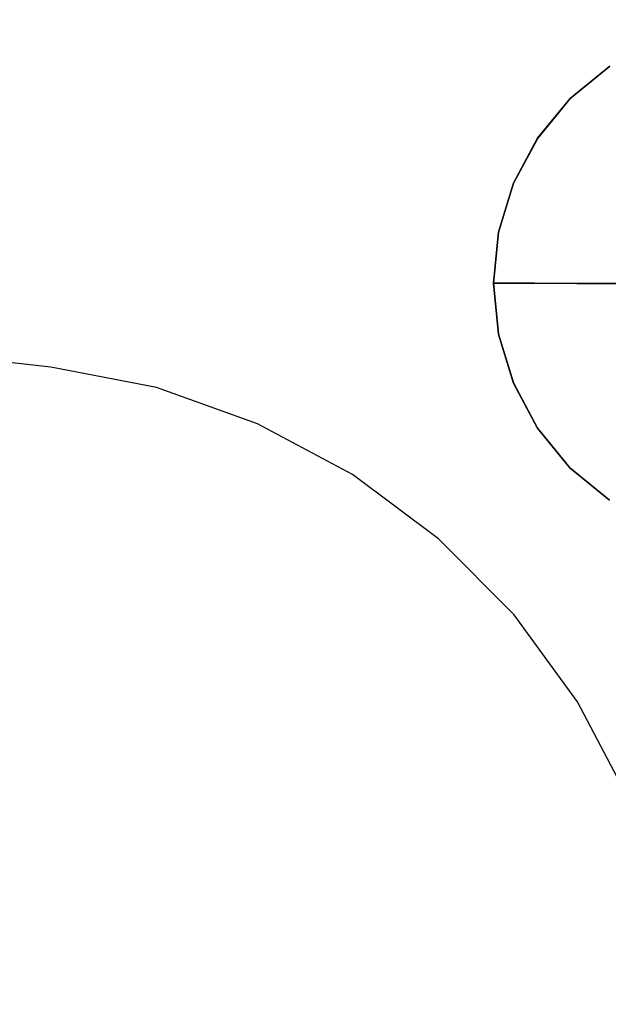
# Model space of a CAD drawing. Units: millimetres. Extents: x 3 to 903, y -900 to 7.
# Drawn here: x 660 to 745, y -252 to -110 of the extents above; entities that cross this region are included whole.
import ezdxf

# ---------------------------------------------------------------- set-up
doc = ezdxf.new("R2010")
doc.units = ezdxf.units.MM
for name, color, linetype in [('CHROME1', 252, 'Continuous'), ('PANEL', 254, 'Continuous'), ('SHOWER_TRAY', 7, 'Continuous')]:
    doc.layers.add(name, color=color, linetype=linetype)

msp = doc.modelspace()

# ---------------------------------------------------------------- linework, layer by layer
at = {"layer": 'CHROME1'}
for points, invisible_edges in [([(748, -130.07, 100.48), (739.52, -121.58, 100.57), (745.21, -116.92, 100.58), (751.87, -126.9, 100.49)], 13), ([(739.52, -121.58, 100.57), (739.52, -121.59, 101.57), (745.21, -116.93, 101.58), (745.21, -116.92, 100.58)], 5), ([(739.52, -121.59, 101.57), (743.68, -125.76, 104.33), (748.47, -121.83, 104.34), (745.21, -116.93, 101.58)], 7), ([(744.83, -133.93, 100.46), (734.85, -127.26, 100.54), (739.52, -121.58, 100.57), (748, -130.07, 100.48)], 13), ([(734.85, -127.26, 100.54), (734.86, -127.27, 101.54), (739.52, -121.59, 101.57), (739.52, -121.58, 100.57)], 5), ([(734.86, -127.27, 101.54), (739.74, -130.55, 104.31), (743.68, -125.76, 104.33), (739.52, -121.59, 101.57)], 7), ([(743.68, -125.76, 104.33), (747.98, -130.07, 106.6), (751.85, -126.89, 106.62), (748.47, -121.83, 104.34)], 15), ([(739.74, -130.55, 104.31), (744.8, -133.94, 106.59), (747.98, -130.07, 106.6), (743.68, -125.76, 104.33)], 15), ([(742.47, -138.34, 100.44), (731.38, -133.74, 100.5), (734.85, -127.26, 100.54), (744.83, -133.93, 100.46)], 13), ([(731.38, -133.74, 100.5), (731.39, -133.75, 101.5), (734.86, -127.27, 101.54), (734.85, -127.26, 100.54)], 5), ([(731.39, -133.75, 101.5), (736.81, -136.02, 104.28), (739.74, -130.55, 104.31), (734.86, -127.27, 101.54)], 7), ([(765.99, -148.04, 90.3), (744.8, -133.86, 90.47), (747.97, -130, 90.48), (765.99, -148.04, 90.3)], 15), ([(744.8, -133.86, 90.47), (744.83, -133.93, 100.46), (748, -130.07, 100.48), (747.97, -130, 90.48)], 15), ([(744.8, -133.94, 106.59), (749.99, -137.43, 108.37), (752.39, -134.5, 108.38), (747.98, -130.07, 106.6)], 15), ([(736.81, -136.02, 104.28), (742.43, -138.36, 106.56), (744.8, -133.94, 106.59), (739.74, -130.55, 104.31)], 15), ([(741.02, -143.12, 100.41), (729.25, -140.78, 100.46), (731.38, -133.74, 100.5), (742.47, -138.34, 100.44)], 13), ([(729.25, -140.78, 100.46), (729.25, -140.78, 101.46), (731.39, -133.75, 101.5), (731.38, -133.74, 100.5)], 5), ([(729.25, -140.78, 101.46), (735.01, -141.95, 104.24), (736.81, -136.02, 104.28), (731.39, -133.75, 101.5)], 7), ([(742.43, -138.36, 106.56), (748.2, -140.76, 108.35), (749.99, -137.43, 108.37), (744.8, -133.94, 106.59)], 15), ([(765.99, -148.04, 90.3), (742.44, -138.27, 90.44), (744.8, -133.86, 90.47), (765.99, -148.04, 90.3)], 15), ([(742.44, -138.27, 90.44), (742.47, -138.34, 100.44), (744.83, -133.93, 100.46), (744.8, -133.86, 90.47)], 15), ([(735.01, -141.95, 104.24), (740.97, -143.15, 106.53), (742.43, -138.36, 106.56), (736.81, -136.02, 104.28)], 15), ([(740.97, -143.15, 106.53), (747.1, -144.39, 108.32), (748.2, -140.76, 108.35), (742.43, -138.36, 106.56)], 15), ([(765.99, -148.04, 90.3), (740.99, -143.05, 90.41), (742.44, -138.27, 90.44), (765.99, -148.04, 90.3)], 15), ([(740.99, -143.05, 90.41), (741.02, -143.12, 100.41), (742.47, -138.34, 100.44), (742.44, -138.27, 90.44)], 15), ([(740.52, -148.1, 100.38), (728.52, -148.09, 100.41), (729.25, -140.78, 100.46), (741.02, -143.12, 100.41)], 13), ([(728.52, -148.09, 100.41), (728.53, -148.1, 101.41), (729.25, -140.78, 101.46), (729.25, -140.78, 100.46)], 5), ([(728.53, -148.1, 101.41), (734.4, -148.12, 104.2), (735.01, -141.95, 104.24), (729.25, -140.78, 101.46)], 6), ([(734.4, -148.12, 104.2), (740.48, -148.14, 106.5), (740.97, -143.15, 106.53), (735.01, -141.95, 104.24)], 14), ([(740.48, -148.14, 106.5), (746.73, -148.16, 108.3), (747.1, -144.39, 108.32), (740.97, -143.15, 106.53)], 14), ([(765.99, -148.04, 90.3), (740.49, -148.03, 90.38), (740.99, -143.05, 90.41), (765.99, -148.04, 90.3)], 15), ([(740.49, -148.03, 90.38), (740.52, -148.1, 100.38), (741.02, -143.12, 100.41), (740.99, -143.05, 90.41)], 15), ([(741.01, -153.07, 100.34), (729.24, -155.41, 100.36), (728.52, -148.09, 100.41), (740.52, -148.1, 100.38)], 13), ([(729.24, -155.41, 100.36), (729.24, -155.41, 101.36), (728.53, -148.1, 101.41), (728.52, -148.09, 100.41)], 5), ([(729.24, -155.41, 101.36), (735, -154.29, 104.15), (734.4, -148.12, 104.2), (728.53, -148.1, 101.41)], 3), ([(735, -154.29, 104.15), (740.97, -153.13, 106.46), (740.48, -148.14, 106.5), (734.4, -148.12, 104.2)], 11), ([(740.97, -153.13, 106.46), (747.1, -151.93, 108.27), (746.73, -148.16, 108.3), (740.48, -148.14, 106.5)], 11), ([(765.99, -148.04, 90.3), (740.98, -153, 90.34), (740.49, -148.03, 90.38), (765.99, -148.04, 90.3)], 15), ([(740.98, -153, 90.34), (741.01, -153.07, 100.34), (740.52, -148.1, 100.38), (740.49, -148.03, 90.38)], 15), ([(765.99, -148.04, 90.3), (742.43, -157.79, 90.3), (740.98, -153, 90.34), (765.99, -148.04, 90.3)], 15), ([(765.99, -148.04, 90.3), (744.78, -162.19, 90.26), (742.43, -157.79, 90.3), (765.99, -148.04, 90.3)], 15), ([(765.99, -148.04, 90.3), (747.95, -166.06, 90.23), (744.78, -162.19, 90.26), (765.99, -148.04, 90.3)], 15), ([(742.42, -157.92, 106.42), (748.19, -155.55, 108.24), (747.1, -151.93, 108.27), (740.97, -153.13, 106.46)], 15), ([(742.46, -157.86, 100.3), (731.37, -162.44, 100.3), (729.24, -155.41, 100.36), (741.01, -153.07, 100.34)], 13), ([(736.8, -160.23, 104.1), (742.42, -157.92, 106.42), (740.97, -153.13, 106.46), (735, -154.29, 104.15)], 15), ([(742.43, -157.79, 90.3), (742.46, -157.86, 100.3), (741.01, -153.07, 100.34), (740.98, -153, 90.34)], 15), ([(731.37, -162.45, 101.3), (736.8, -160.23, 104.1), (735, -154.29, 104.15), (729.24, -155.41, 101.36)], 7), ([(731.37, -162.44, 100.3), (731.37, -162.45, 101.3), (729.24, -155.41, 101.36), (729.24, -155.41, 100.36)], 5), ([(744.78, -162.34, 106.38), (749.98, -158.89, 108.21), (748.19, -155.55, 108.24), (742.42, -157.92, 106.42)], 15), ([(744.81, -162.27, 100.26), (734.83, -168.93, 100.25), (731.37, -162.44, 100.3), (742.46, -157.86, 100.3)], 13), ([(739.72, -165.7, 104.06), (744.78, -162.34, 106.38), (742.42, -157.92, 106.42), (736.8, -160.23, 104.1)], 15), ([(744.78, -162.19, 90.26), (744.81, -162.27, 100.26), (742.46, -157.86, 100.3), (742.43, -157.79, 90.3)], 15), ([(747.96, -166.22, 106.35), (752.38, -161.82, 108.19), (749.98, -158.89, 108.21), (744.78, -162.34, 106.38)], 15), ([(734.83, -168.93, 101.25), (739.72, -165.7, 104.06), (736.8, -160.23, 104.1), (731.37, -162.45, 101.3)], 7), ([(734.83, -168.93, 100.25), (734.83, -168.93, 101.25), (731.37, -162.45, 101.3), (731.37, -162.44, 100.3)], 5), ([(747.98, -166.13, 100.23), (739.49, -174.61, 100.19), (734.83, -168.93, 100.25), (744.81, -162.27, 100.26)], 13), ([(743.65, -170.49, 104.01), (747.96, -166.22, 106.35), (744.78, -162.34, 106.38), (739.72, -165.7, 104.06)], 15), ([(747.95, -166.06, 90.23), (747.98, -166.13, 100.23), (744.81, -162.27, 100.26), (744.78, -162.19, 90.26)], 15), ([(739.49, -174.62, 101.19), (743.65, -170.49, 104.01), (739.72, -165.7, 104.06), (734.83, -168.93, 101.25)], 7), ([(751.84, -169.3, 100.19), (745.17, -179.28, 100.14), (739.49, -174.61, 100.19), (747.98, -166.13, 100.23)], 13), ([(748.44, -174.43, 103.97), (751.83, -169.4, 106.31), (747.96, -166.22, 106.35), (743.65, -170.49, 104.01)], 15), ([(739.49, -174.61, 100.19), (739.49, -174.62, 101.19), (734.83, -168.93, 101.25), (734.83, -168.93, 100.25)], 5), ([(745.17, -179.29, 101.14), (748.44, -174.43, 103.97), (743.65, -170.49, 104.01), (739.49, -174.62, 101.19)], 7), ([(745.17, -179.28, 100.14), (745.17, -179.29, 101.14), (739.49, -174.62, 101.19), (739.49, -174.61, 100.19)], 5)]:
    msp.add_3dface(points, dxfattribs=dict(at, invisible_edges=invisible_edges))
at = {"layer": 'PANEL'}
for points, invisible_edges in [([(800.79, -51.11, 1365), (769.05, -19.37, 1365), (702.53, -85.88, 1365), (735.56, -116.27, 1365)], 14), ([(800.79, -51.11, 1350), (769.05, -19.37, 1350), (702.53, -85.88, 1350), (735.56, -116.27, 1350)], 15), ([(813.44, -63.77, 1365), (800.79, -51.11, 1365), (735.56, -116.27, 1365), (749.01, -128.14, 1365)], 14), ([(813.44, -63.77, 1350), (800.79, -51.11, 1350), (735.56, -116.27, 1350), (749.01, -128.14, 1350)], 15), ([(735.56, -116.27, 1365), (702.53, -85.88, 1365), (702.53, -85.88, 1350), (735.56, -116.27, 1350)], 15), ([(749.01, -128.14, 1365), (735.56, -116.27, 1365), (735.56, -116.27, 1350), (749.01, -128.14, 1350)], 15)]:
    msp.add_3dface(points, dxfattribs=dict(at, invisible_edges=invisible_edges))
at = {"layer": 'SHOWER_TRAY'}
for points, invisible_edges in [([(96.87, -85.6, 95), (93.99, -86.81, 95), (828.94, -808.81, 95), (830.16, -805.94, 95)], 15), ([(99.95, -85.15, 95), (96.87, -85.6, 95), (830.16, -805.94, 95), (830.6, -802.85, 95)], 15), ([(830.6, -176.65, 95), (739.95, -85.15, 95), (99.95, -85.15, 95), (830.6, -802.85, 95)], 15), ([(755.1, -88.11, 95), (739.95, -85.15, 95), (830.6, -176.65, 95), (827.78, -161.47, 95)], 15), ([(93.99, -86.81, 95), (91.52, -88.72, 95), (827.03, -811.28, 95), (828.94, -808.81, 95)], 15), ([(91.52, -88.72, 95), (89.61, -91.19, 95), (824.56, -813.19, 95), (827.03, -811.28, 95)], 15), ([(89.61, -91.19, 95), (88.4, -94.07, 95), (821.69, -814.4, 95), (824.56, -813.19, 95)], 15), ([(88.4, -94.07, 95), (87.95, -97.15, 95), (818.6, -814.85, 95), (821.69, -814.4, 95)], 15), ([(77.95, -97.15, 100), (87.95, -97.15, 95), (664.95, -160.15, 95), (664.95, -160.15, 100)], 7), ([(755.6, -251.65, 100), (664.95, -160.15, 100), (77.95, -97.15, 100), (818.6, -824.85, 100)], 5), ([(388.6, -824.85, 100), (818.6, -824.85, 100), (77.95, -97.15, 100), (77.95, -514, 100)], 10), ([(680.1, -163.11, 100), (664.95, -160.15, 100), (664.95, -160.15, 100), (675.03, -170.32, 100)], 12), ([(680.1, -163.11, 100), (664.95, -160.15, 100), (664.95, -160.15, 95), (680.1, -163.11, 95)], 14), ([(694.63, -168.29, 100), (680.1, -163.11, 100), (675.03, -170.32, 100), (685.1, -180.49, 100)], 14), ([(694.63, -168.29, 100), (680.1, -163.11, 100), (680.1, -163.11, 95), (694.63, -168.29, 95)], 14), ([(708.24, -175.58, 100), (694.63, -168.29, 100), (685.1, -180.49, 100), (695.17, -190.65, 100)], 14), ([(708.24, -175.58, 100), (694.63, -168.29, 100), (694.63, -168.29, 95), (708.24, -175.58, 95)], 14), ([(720.61, -184.8, 100), (708.24, -175.58, 100), (695.17, -190.65, 100), (705.24, -200.82, 100)], 14), ([(720.61, -184.8, 100), (708.24, -175.58, 100), (708.24, -175.58, 95), (720.61, -184.8, 95)], 14), ([(731.47, -195.76, 100), (720.61, -184.8, 100), (705.24, -200.82, 100), (715.31, -210.98, 100)], 14), ([(731.47, -195.76, 100), (720.61, -184.8, 100), (720.61, -184.8, 95), (731.47, -195.76, 95)], 14), ([(740.58, -208.22, 100), (731.47, -195.76, 100), (715.31, -210.98, 100), (725.38, -221.15, 100)], 14), ([(740.58, -208.22, 100), (731.47, -195.76, 100), (731.47, -195.76, 95), (740.58, -208.22, 95)], 14), ([(747.74, -221.89, 100), (740.58, -208.22, 100), (725.38, -221.15, 100), (735.46, -231.31, 100)], 14), ([(747.74, -221.89, 100), (740.58, -208.22, 100), (740.58, -208.22, 95), (747.74, -221.89, 95)], 14), ([(752.78, -236.47, 100), (747.74, -221.89, 100), (735.46, -231.31, 100), (745.53, -241.48, 100)], 14)]:
    msp.add_3dface(points, dxfattribs=dict(at, invisible_edges=invisible_edges))

doc.saveas('drawing.dxf')
